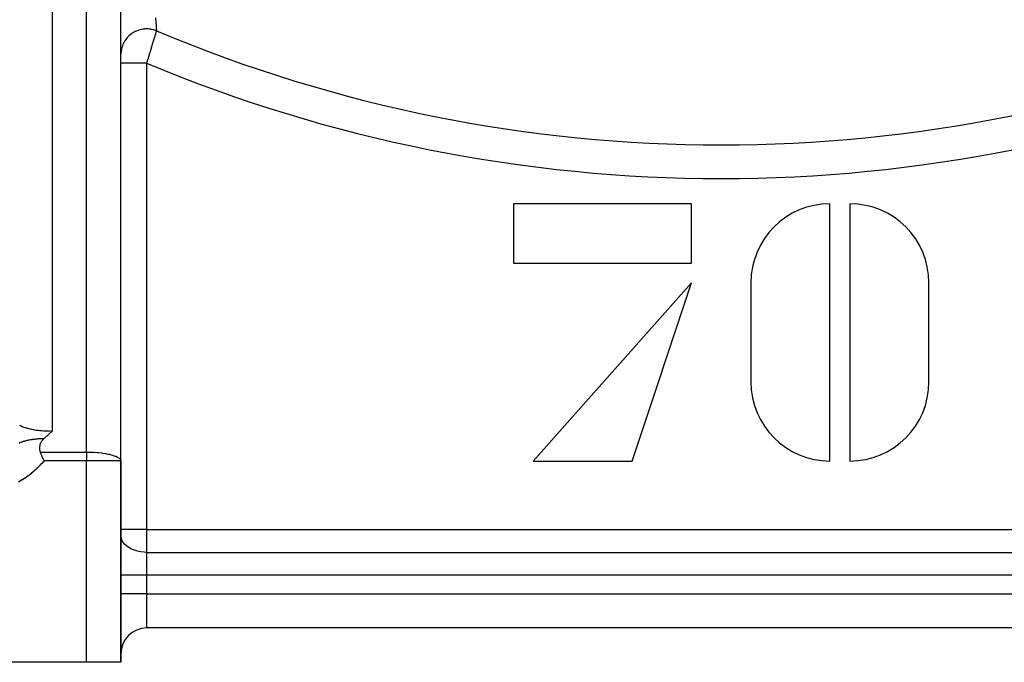
# Model space of a CAD drawing. Units: millimetres. Extents: x -340 to 532, y -382 to 382.
# Drawn here: x -300 to -243, y -112 to -75 of the extents above; entities that cross this region are included whole.
import ezdxf

# ---------------------------------------------------------------- set-up
doc = ezdxf.new("R2010")
doc.units = ezdxf.units.MM
doc.linetypes.add('DASHED', pattern=[9.652, 8.128, -1.524])
doc.layers.add('nevidi', color=4, linetype='DASHED')

msp = doc.modelspace()

# ---------------------------------------------------------------- linework, layer by layer
at = {"color": 2}
for p, q in [((-294.502, -100.475), (-294.502, -59.656)), ((-294.5, -76.778), (-294.5, -66.567)), ((-294.5, -77.309), (-294.5, -76.778)), ((-294.5, -100.5), (-294.5, -77.309)), ((-261.231, -85.504), (-271.615, -85.504)), ((-271.615, -85.504), (-271.615, -88.966)), ((-261.231, -88.966), (-261.231, -85.504)), ((-253.154, -100.504), (-253.154, -85.504)), ((-252, -85.504), (-252, -100.504)), ((-271.615, -88.966), (-261.231, -88.966)), ((-261.231, -90.12), (-270.462, -100.504)), ((-264.692, -100.504), (-261.231, -90.12)), ((-257.769, -90.12), (-257.769, -95.889)), ((-247.385, -95.889), (-247.385, -90.12)), ((-294.502, -100.475), (-294.5, -100.5)), ((-294.5, -112.236), (-294.5, -100.5)), ((-294.5, -100.5), (-294.5, -112.236)), ((-270.462, -100.504), (-264.692, -100.504)), ((-226, -110.236), (-293, -110.236)), ((-226, -110.236), (-293, -110.236)), ((-296.5, -112.236), (-333.5, -112.236)), ((-294.5, -112.236), (-296.5, -112.236))]:
    msp.add_line(p, q, dxfattribs=at)
for points in [[(-298.976, -99.181), (-299.006, -99.207), (-299.049, -99.249), (-299.098, -99.308), (-299.114, -99.33), (-299.156, -99.398), (-299.165, -99.414), (-299.168, -99.42), (-299.205, -99.503), (-299.222, -99.553), (-299.234, -99.599), (-299.246, -99.67), (-299.25, -99.704), (-299.252, -99.734), (-299.252, -99.741), (-299.251, -99.801), (-299.25, -99.818), (-299.236, -99.905), (-299.226, -99.941), (-299.215, -99.972), (-299.211, -99.982)], [(-298.5, -98.754), (-298.544, -98.796), (-298.58, -98.83), (-298.619, -98.867), (-298.695, -98.937), (-298.696, -98.938), (-298.697, -98.939), (-298.774, -99.008), (-298.815, -99.044), (-298.853, -99.077), (-298.923, -99.137), (-298.935, -99.146), (-298.941, -99.152), (-298.976, -99.181)], [(-299.211, -99.982), (-299.174, -100.067), (-299.162, -100.095), (-299.121, -100.19), (-299.114, -100.205), (-299.106, -100.223), (-299.047, -100.357), (-299.036, -100.383), (-299.002, -100.458), (-298.984, -100.5)]]:
    msp.add_lwpolyline(points, dxfattribs=at)
for centre, radius, start, end in [((-253.154, -90.12), 4.615, 90, 180), ((-252, -90.12), 4.615, 0, 90), ((-253.154, -95.889), 4.615, 180, 270), ((-252, -95.889), 4.615, 270, 0), ((-293, -111.736), 1.5, 90, 180)]:
    msp.add_arc(centre, radius, start, end, dxfattribs=at)
at = {"layer": 'nevidi', "color": 7, "linetype": 'Continuous'}
for p, q in [((-298.5, -54.468), (-298.5, -98.754)), ((-296.5, -99.982), (-296.5, -55.471)), ((-293, -77.309), (-293, -104.504)), ((-299.211, -99.982), (-296.5, -99.982)), ((-296.5, -99.982), (-296.5, -100.5)), ((-296.5, -100.5), (-298.984, -100.5)), ((-296.5, -112.236), (-296.5, -100.5)), ((-294.5, -100.5), (-296.5, -100.5)), ((-293, -104.504), (-294.5, -104.504)), ((-293, -104.504), (-226, -104.504)), ((-293, -104.504), (-293, -105.827)), ((-293, -105.827), (-226, -105.827)), ((-293, -105.827), (-293, -107.15)), ((-293, -107.15), (-294.5, -107.15)), ((-293, -107.15), (-293, -108.236)), ((-226, -107.15), (-293, -107.15)), ((-293, -108.236), (-294.5, -108.236)), ((-293, -108.236), (-226, -108.236)), ((-293, -108.236), (-293, -110.236))]:
    msp.add_line(p, q, dxfattribs=at)
for points in [[(-292.474, -74.666), (-292.457, -74.961), (-292.455, -74.996), (-292.453, -75.016), (-292.44, -75.246), (-292.437, -75.287), (-292.434, -75.342), (-292.43, -75.423)], [(-292.43, -75.423), (-292.461, -75.411), (-292.547, -75.382), (-292.576, -75.373), (-292.641, -75.356), (-292.729, -75.337), (-292.759, -75.332), (-292.825, -75.323), (-292.916, -75.316), (-292.946, -75.314), (-293.013, -75.313), (-293.103, -75.317), (-293.134, -75.319), (-293.2, -75.326), (-293.29, -75.341), (-293.319, -75.347), (-293.384, -75.362), (-293.471, -75.388), (-293.5, -75.397), (-293.562, -75.42), (-293.645, -75.456), (-293.673, -75.469), (-293.731, -75.499), (-293.81, -75.545), (-293.835, -75.561), (-293.89, -75.599), (-293.961, -75.653), (-293.984, -75.672), (-294.033, -75.716), (-294.097, -75.779), (-294.118, -75.801), (-294.161, -75.851), (-294.216, -75.921), (-294.234, -75.945), (-294.271, -75.999), (-294.317, -76.076), (-294.331, -76.102), (-294.36, -76.161), (-294.396, -76.242), (-294.407, -76.27), (-294.428, -76.331), (-294.453, -76.416), (-294.461, -76.445), (-294.474, -76.509), (-294.488, -76.597), (-294.492, -76.626), (-294.497, -76.691), (-294.5, -76.778)], [(-292.43, -75.423), (-292.433, -75.435), (-292.434, -75.438), (-292.435, -75.441), (-292.44, -75.456), (-292.441, -75.46), (-292.447, -75.481), (-292.449, -75.486), (-292.456, -75.51), (-292.457, -75.515), (-292.458, -75.515), (-292.465, -75.541), (-292.467, -75.547), (-292.476, -75.577), (-292.478, -75.583), (-292.488, -75.615), (-292.489, -75.62), (-292.49, -75.622), (-292.5, -75.656), (-292.503, -75.664), (-292.514, -75.7), (-292.516, -75.708), (-292.528, -75.748), (-292.53, -75.752), (-292.531, -75.756), (-292.543, -75.798), (-292.546, -75.807), (-292.559, -75.85), (-292.562, -75.86), (-292.576, -75.905), (-292.578, -75.91), (-292.579, -75.915), (-292.594, -75.963), (-292.597, -75.973), (-292.612, -76.023), (-292.615, -76.033), (-292.63, -76.085), (-292.633, -76.091), (-292.634, -76.095), (-292.65, -76.148), (-292.653, -76.159), (-292.67, -76.214), (-292.673, -76.225), (-292.69, -76.281), (-292.693, -76.293), (-292.711, -76.35), (-292.714, -76.362), (-292.732, -76.42), (-292.736, -76.432), (-292.754, -76.492), (-292.757, -76.504), (-292.759, -76.511), (-292.776, -76.565), (-292.78, -76.577), (-292.798, -76.639), (-292.802, -76.652), (-292.821, -76.714), (-292.825, -76.727), (-292.829, -76.742), (-292.844, -76.79), (-292.848, -76.804), (-292.867, -76.867), (-292.871, -76.88), (-292.89, -76.944), (-292.894, -76.958), (-292.902, -76.983), (-292.914, -77.022), (-292.918, -77.035), (-292.937, -77.1), (-292.941, -77.113), (-292.961, -77.178), (-292.965, -77.192), (-292.976, -77.229), (-292.985, -77.258), (-292.989, -77.271), (-293, -77.309)], [(-293, -77.309), (-293.071, -77.309), (-293.124, -77.309), (-293.141, -77.309), (-293.221, -77.309), (-293.274, -77.309), (-293.339, -77.309), (-293.368, -77.309), (-293.42, -77.309), (-293.512, -77.309), (-293.532, -77.309), (-293.562, -77.309), (-293.651, -77.309), (-293.699, -77.309), (-293.715, -77.309), (-293.783, -77.309), (-293.828, -77.309), (-293.885, -77.309), (-293.907, -77.309), (-293.949, -77.309), (-294.022, -77.309), (-294.039, -77.309), (-294.061, -77.309), (-294.127, -77.309), (-294.162, -77.309), (-294.174, -77.309), (-294.221, -77.309), (-294.251, -77.309), (-294.289, -77.309), (-294.302, -77.309), (-294.327, -77.309), (-294.37, -77.309), (-294.38, -77.309), (-294.391, -77.309), (-294.424, -77.309), (-294.44, -77.309), (-294.446, -77.309), (-294.464, -77.309), (-294.475, -77.309), (-294.486, -77.309), (-294.489, -77.309), (-294.495, -77.309), (-294.5, -77.309), (-294.5, -77.309)], [(-300.401, -98.397), (-300.398, -98.4), (-300.365, -98.423), (-300.36, -98.426), (-300.322, -98.45), (-300.317, -98.453), (-300.301, -98.461), (-300.274, -98.475), (-300.268, -98.478), (-300.22, -98.5), (-300.213, -98.503), (-300.169, -98.522), (-300.161, -98.525), (-300.153, -98.527), (-300.097, -98.548), (-300.089, -98.551), (-300.028, -98.57), (-300.019, -98.573), (-300.006, -98.577), (-299.954, -98.592), (-299.945, -98.594), (-299.876, -98.612), (-299.866, -98.614), (-299.816, -98.626), (-299.793, -98.631), (-299.783, -98.633), (-299.707, -98.649), (-299.697, -98.651), (-299.617, -98.666), (-299.606, -98.667), (-299.603, -98.668), (-299.524, -98.681), (-299.512, -98.683), (-299.427, -98.695), (-299.416, -98.696), (-299.37, -98.702), (-299.328, -98.707), (-299.316, -98.709), (-299.226, -98.719), (-299.214, -98.72), (-299.122, -98.728), (-299.121, -98.728), (-299.109, -98.729), (-299.016, -98.736), (-299.003, -98.737), (-298.908, -98.743), (-298.895, -98.744), (-298.86, -98.745), (-298.799, -98.748), (-298.786, -98.749), (-298.689, -98.752), (-298.676, -98.752), (-298.594, -98.753), (-298.579, -98.754), (-298.566, -98.754), (-298.5, -98.754)], [(-300.431, -99.447), (-300.398, -99.433), (-300.386, -99.428), (-300.344, -99.41), (-300.342, -99.41), (-300.328, -99.404), (-300.301, -99.394), (-300.289, -99.39), (-300.225, -99.367), (-300.216, -99.363), (-300.209, -99.361), (-300.182, -99.352), (-300.129, -99.336), (-300.086, -99.324), (-300.074, -99.32), (-300.066, -99.318), (-300.04, -99.311), (-299.967, -99.293), (-299.95, -99.289), (-299.912, -99.281), (-299.886, -99.276), (-299.858, -99.27)], [(-299.858, -99.27), (-299.857, -99.27), (-299.852, -99.269), (-299.762, -99.253), (-299.748, -99.25), (-299.682, -99.24), (-299.665, -99.237), (-299.646, -99.235), (-299.637, -99.233), (-299.565, -99.224), (-299.525, -99.22), (-299.464, -99.213), (-299.411, -99.208), (-299.359, -99.203), (-299.347, -99.202), (-299.296, -99.198), (-299.292, -99.198), (-299.252, -99.195), (-299.18, -99.191), (-299.143, -99.189), (-299.062, -99.185), (-299.032, -99.183), (-298.976, -99.181)], [(-296.5, -99.982), (-296.406, -99.982), (-296.319, -99.984), (-296.139, -99.99), (-296.062, -99.994), (-295.879, -100.007), (-295.812, -100.014), (-295.631, -100.033), (-295.572, -100.041), (-295.397, -100.068), (-295.347, -100.077), (-295.252, -100.095), (-295.184, -100.11), (-295.14, -100.12), (-294.994, -100.159), (-294.955, -100.171), (-294.831, -100.214), (-294.797, -100.228), (-294.699, -100.275), (-294.67, -100.291), (-294.599, -100.339), (-294.576, -100.358), (-294.551, -100.383), (-294.533, -100.406), (-294.519, -100.428), (-294.502, -100.475)], [(-298.984, -100.5), (-299.04, -100.561), (-299.05, -100.572), (-299.119, -100.647), (-299.13, -100.658), (-299.199, -100.732), (-299.21, -100.743), (-299.28, -100.816), (-299.291, -100.827), (-299.363, -100.899), (-299.373, -100.909), (-299.447, -100.98), (-299.458, -100.99), (-299.532, -101.059), (-299.543, -101.069), (-299.619, -101.137), (-299.631, -101.147), (-299.708, -101.212), (-299.72, -101.222), (-299.799, -101.286), (-299.811, -101.296), (-299.892, -101.358), (-299.904, -101.367), (-299.986, -101.427), (-299.999, -101.436), (-300.082, -101.493), (-300.095, -101.502), (-300.18, -101.558), (-300.192, -101.566), (-300.278, -101.619), (-300.291, -101.627), (-300.378, -101.678), (-300.391, -101.685), (-300.479, -101.734)], [(-293, -105.827), (-293.141, -105.823), (-293.339, -105.801), (-293.532, -105.763), (-293.715, -105.707), (-293.885, -105.636), (-294.039, -105.55), (-294.174, -105.452), (-294.289, -105.343), (-294.38, -105.224), (-294.446, -105.098), (-294.487, -104.968), (-294.5, -104.835)]]:
    msp.add_lwpolyline(points, dxfattribs=at)
for radius, start, end in [(84.838, 247.16091, 292.83909), (86.798, 247.29704, 292.70296)]:
    msp.add_arc((-259.5, 2.764), radius, start, end, dxfattribs=at)

doc.saveas('drawing.dxf')
